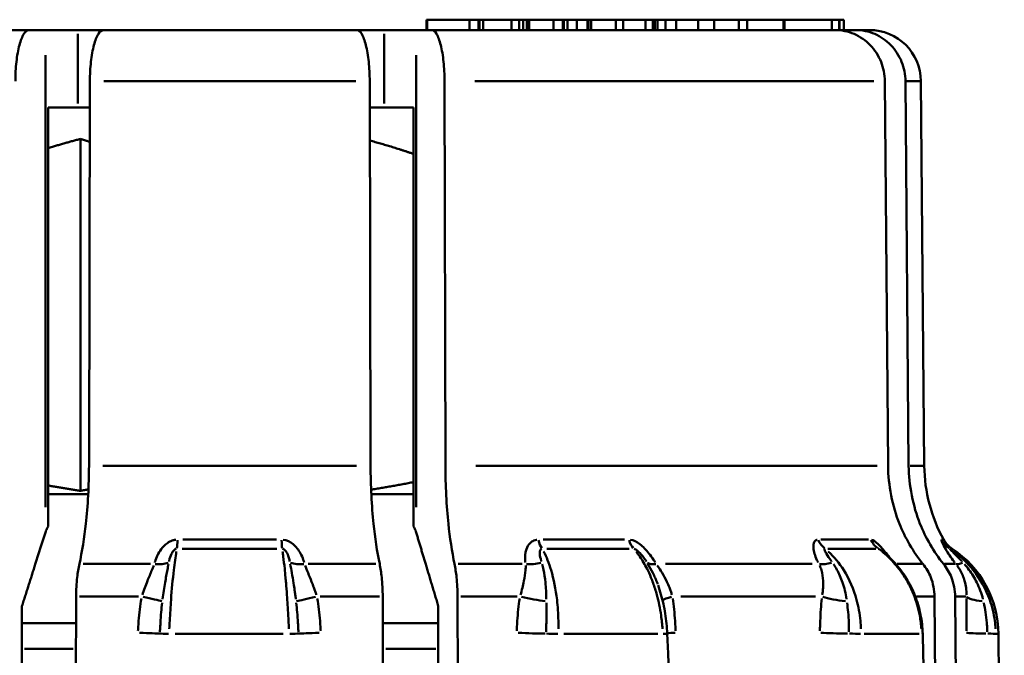
# Model space of a CAD drawing. Extents: x 245 to 8307, y 0 to 1043.
# Drawn here: x 314 to 333, y 514 to 527 of the extents above; entities that cross this region are included whole.
import ezdxf

# ---------------------------------------------------------------- set-up
doc = ezdxf.new("R2010")
doc.units = 0
doc.layers.add('AM_0', color=7, linetype='CONTINUOUS', lineweight=50)

# ---------------------------------------------------------------- blocks, each defined once
blk = doc.blocks.new('0608-26-10')
at = {"layer": 'AM_0'}
for p, q in [((33.715, 74.2), (33.73, 74.2)), ((33.715, 74), (33.715, 74.2)), ((33.73, 74.2), (34.549, 74.2)), ((33.73, 74.01), (33.73, 74.19)), ((34.549, 74.2), (34.725, 74.2)), ((34.549, 74.19), (34.549, 74.01)), ((34.725, 74.2), (34.747, 74.2)), ((34.725, 74.01), (34.725, 74.19)), ((34.747, 74.2), (34.816, 74.2)), ((34.747, 74.19), (34.747, 74.01)), ((34.816, 74), (34.816, 74.2)), ((34.816, 74.2), (35.366, 74.2)), ((35.366, 74.2), (35.512, 74.2)), ((35.366, 74.19), (35.366, 74.01)), ((35.512, 74.2), (35.592, 74.2)), ((35.512, 74.01), (35.512, 74.19)), ((35.592, 74.2), (35.66, 74.2)), ((35.592, 74.19), (35.592, 74.01)), ((35.66, 74), (35.66, 74.2)), ((35.707, 74.2), (35.66, 74.2)), ((35.707, 74.2), (36.183, 74.2)), ((35.707, 74.01), (35.707, 74.19)), ((36.183, 74.2), (36.359, 74.2)), ((36.183, 74.19), (36.183, 74.01)), ((36.359, 74.2), (36.381, 74.2)), ((36.359, 74.01), (36.359, 74.19)), ((36.381, 74.2), (36.45, 74.2)), ((36.381, 74.19), (36.381, 74.01)), ((36.45, 74), (36.45, 74.2)), ((36.45, 74.2), (36.634, 74.2)), ((36.634, 74.2), (36.841, 74.2)), ((36.634, 74.19), (36.634, 74.01)), ((36.841, 74.2), (36.862, 74.2)), ((36.841, 74.01), (36.841, 74.19)), ((36.862, 74.2), (36.91, 74.2)), ((36.862, 74.19), (36.862, 74.01)), ((36.91, 74.2), (37.392, 74.2)), ((36.91, 74), (36.91, 74.2)), ((37.534, 74.2), (37.392, 74.2)), ((37.392, 74.19), (37.392, 74.01)), ((37.534, 74.2), (37.968, 74.2)), ((37.534, 74.01), (37.534, 74.19)), ((37.968, 74.2), (38.11, 74.2)), ((37.968, 74.19), (37.968, 74.01)), ((38.11, 74.2), (38.147, 74.2)), ((38.11, 74.01), (38.11, 74.19)), ((38.147, 74.2), (38.195, 74.2)), ((38.147, 74.19), (38.147, 74.01)), ((38.195, 74.2), (38.351, 74.2)), ((38.195, 74), (38.195, 74.2)), ((38.351, 74.2), (38.563, 74.2)), ((38.351, 74.19), (38.351, 74.01)), ((38.563, 74.2), (38.986, 74.2)), ((38.563, 74.01), (38.563, 74.19)), ((38.986, 74.01), (38.986, 74.19)), ((39.295, 74.2), (39.775, 74.2)), ((39.295, 74), (39.295, 74.2)), ((39.775, 74.2), (39.938, 74.2)), ((39.775, 74.19), (39.775, 74.01)), ((39.938, 74.2), (40.643, 74.2)), ((39.938, 74.01), (39.938, 74.19)), ((40.643, 74.2), (40.659, 74.2)), ((40.643, 74.19), (40.643, 74.01)), ((40.659, 74.2), (41.579, 74.2)), ((40.659, 74), (40.659, 74.2)), ((41.579, 74.2), (41.723, 74.2)), ((41.579, 74.19), (41.579, 74.01)), ((41.723, 74.2), (41.727, 74.2)), ((41.723, 74.01), (41.723, 74.19)), ((41.727, 74.2), (41.728, 74.2)), ((41.727, 74.19), (41.727, 74.01)), ((41.728, 74.2), (41.812, 74.2)), ((41.728, 74), (41.728, 74.2)), ((41.812, 74), (41.812, 74.2)), ((18.297, 74), (26.007, 74)), ((26.007, 74), (26.323, 74)), ((26.949, 74), (26.323, 74)), ((27.409, 74), (26.949, 74)), ((27.453, 74), (27.409, 74)), ((27.409, 73.999), (27.409, 73.987)), ((27.453, 74), (32.363, 74)), ((32.433, 74), (32.363, 74)), ((32.896, 74), (32.433, 74)), ((32.433, 73.962), (32.433, 73.998)), ((33.516, 74), (32.896, 74)), ((33.516, 74), (33.815, 74)), ((33.815, 74), (41.643, 74)), ((41.643, 74), (42.042, 74)), ((42.042, 74), (42.309, 74)), ((26.949, 72.575), (26.949, 73.925)), ((32.896, 73.925), (32.896, 72.575)), ((26.323, 73.513), (26.323, 64.745)), ((33.516, 64.745), (33.516, 73.513)), ((27.186, 73.009), (27.169, 65.547)), ((32.346, 73.009), (27.454, 73.009)), ((32.631, 65.547), (32.615, 73.009)), ((34.067, 73.009), (34.083, 65.547)), ((42.396, 73.009), (34.654, 73.009)), ((42.671, 65.547), (42.608, 73.009)), ((43.008, 73.009), (43.071, 65.547)), ((43.308, 73.009), (43.037, 73.009)), ((43.309, 73.009), (43.374, 65.547)), ((26.377, 72.5), (26.949, 72.5)), ((26.377, 72.5), (26.377, 64.372)), ((26.949, 72.5), (27.185, 72.5)), ((32.616, 72.5), (32.896, 72.5)), ((32.896, 72.5), (33.465, 72.5)), ((33.465, 72.5), (33.465, 64.372)), ((27.004, 65.064), (27.004, 71.888)), ((27.438, 65.547), (32.361, 65.547)), ((34.674, 65.547), (42.458, 65.547)), ((43.1, 65.547), (43.373, 65.547)), ((26.377, 65), (27.154, 65)), ((32.645, 65), (33.465, 65)), ((28.987, 64.117), (30.804, 64.117)), ((35.979, 64.117), (37.56, 64.117)), ((41.37, 64.117), (42.29, 64.117)), ((43.71, 64.117), (43.751, 64.117)), ((30.813, 63.942), (28.975, 63.942)), ((37.649, 63.942), (36.05, 63.942)), ((42.435, 63.942), (41.504, 63.942)), ((43.913, 63.942), (43.872, 63.942)), ((27.054, 63.646), (28.363, 63.646)), ((31.423, 63.646), (32.736, 63.646)), ((34.33, 63.646), (35.572, 63.646)), ((38.354, 63.646), (41.199, 63.646)), ((42.85, 63.646), (43.325, 63.646)), ((43.763, 63.646), (43.979, 63.646)), ((26.919, 63.012), (26.892, 51.034)), ((28.129, 63.012), (26.983, 63.012)), ((32.803, 63.012), (31.654, 63.012)), ((32.893, 51.034), (32.867, 63.012)), ((34.319, 63.012), (34.345, 51.034)), ((35.473, 63.012), (34.38, 63.012)), ((41.264, 63.012), (38.651, 63.012)), ((43.557, 63.012), (43.222, 63.012)), ((43.675, 51.034), (43.574, 63.012)), ((43.973, 63.012), (44.074, 51.034)), ((44.186, 63.012), (43.987, 63.012)), ((25.868, 62.826), (25.868, 48.215)), ((33.946, 48.215), (33.946, 62.826)), ((25.868, 62.5), (26.918, 62.5)), ((32.868, 62.5), (33.946, 62.5)), ((30.935, 62.288), (28.839, 62.288)), ((38.203, 62.288), (36.379, 62.288)), ((43.272, 62.288), (42.21, 62.288)), ((44.815, 62.288), (44.765, 62.288)), ((44.815, 62.288), (44.926, 49.538)), ((26.861, 62), (25.916, 62)), ((33.896, 62), (32.927, 62))]:
    blk.add_line(p, q, dxfattribs=at)
for centre, radius, start, end in [((42.309, 73), 1, 0.5, 90), ((46.374, 65.573), 3, 180.5, 209.0414), ((44.188, 64.36), 0.5, 209.0414, 236.6889), ((42.815, 62.27), 2, 0.5, 56.6889)]:
    blk.add_arc(centre, radius, start, end, dxfattribs=at)
for centre, major_axis, ratio, start_param, end_param in [((28.85, 64.36), (0, -0.5), 0.081022, 0.605516, 1.039801), ((30.933, 64.36), (0, -0.5), 0.065794, 5.243384, 5.677669), ((36.075, 64.36), (0, -0.5), 0.428189, 5.243384, 5.677669), ((37.887, 64.36), (0, -0.5), 0.555896, 5.243384, 5.677669), ((41.672, 64.36), (0, -0.5), 0.822667, 5.243384, 5.677669), ((42.727, 64.36), (0, -0.5), 0.897046, 5.243384, 5.677669), ((44.141, 64.36), (0, -0.5), 0.996712, 5.243384, 5.677669), ((28.394, 63.967), (0.48, -0.141), 0.61414, 5.009976, 5.584072), ((31.387, 63.967), (-0.481, -0.135), 0.617461, 0.717741, 1.291836), ((35.793, 63.967), (0.494, 0.075), 0.642951, 4.333029, 4.907124), ((38.397, 63.967), (-0.419, -0.273), 0.428349, 0.155947, 0.730042), ((41.64, 63.967), (0.437, 0.243), 0.499483, 3.725735, 4.29983), ((44.369, 63.967), (-0.388, -0.315), 0.222179, 0.119316, 0.693411), ((28.13, 63.016), (0.489, -0.104), 0.017975, 0.396182, 1.389947), ((31.645, 63.016), (-0.489, -0.105), 0.014785, 4.878304, 5.872069), ((35.726, 63.016), (0.491, -0.095), 0.088825, 4.380096, 5.373861), ((38.783, 63.016), (-0.492, -0.087), 0.117322, 5.376336, 6.068464), ((41.787, 63.016), (0.496, -0.061), 0.171826, 3.858518, 4.852283), ((44.69, 63.016), (-0.5, 0.009), 0.208785, 0.184688, 1.178453), ((28.052, 62.317), (0.5, -0.022), 0.002871, 4.907434, 6.039942), ((28.74, 62.286), (-0.2, 0.009), 0.004919, 4.864204, 6.037665), ((31.038, 62.286), (0.2, 0.009), 0.005594, 0.260775, 1.434236), ((31.724, 62.317), (-0.5, -0.022), 0.003553, 0.258498, 1.391005), ((35.656, 62.317), (-0.5, 0.019), 0.024815, 1.242641, 2.375149), ((36.189, 62.286), (-0.2, 0.007), 0.026401, 4.340971, 5.514432), ((38.188, 62.286), (0.2, 0.008), 0.017257, 5.355693, 6.23437), ((-4352.273, -8.031), (410.009, -7733.355), 0.56677, 1.548255, 1.549846), ((38.85, 62.317), (-0.5, -0.02), 0.019227, 5.379524, 5.867865), ((41.745, 62.317), (-0.5, 0.01), 0.040109, 0.718978, 1.851486), ((41.98, 62.286), (-0.2, 0.004), 0.040809, 3.817263, 4.990724), ((43.144, 62.286), (0.2, 0.005), 0.035484, 5.852994, 6.260544), ((-6950.817, -8.055), (783.404, -7707.072), 0.902195, 1.486797, 1.488436), ((44.686, 62.317), (-0.5, -0.001), 0.044656, 0.194917, 1.327424), ((44.561, 62.286), (0.2, 0.001), 0.044283, 0.151597, 1.325058)]:
    blk.add_ellipse(centre, major_axis=major_axis, ratio=ratio, start_param=start_param, end_param=end_param, dxfattribs=at)
for points, degree, knots in [([(38.986, 74.2), (39.117, 74.2), (39.265, 74.2), (39.295, 74.2), (39.295, 74.2)], 2, [-5, -5, -5, -4, -3, -2.577386, -2.577386, -2.577386]), ([(25.74, 73.009), (25.74, 73.13), (25.748, 73.271), (25.773, 73.496), (25.795, 73.62), (25.841, 73.794), (25.874, 73.877), (25.935, 73.971), (25.974, 74), (26.007, 74)], 3, [0.0008691, 0.0008691, 0.0008691, 0.0008691, 0.0370043, 0.0370043, 0.0740388, 0.0740388, 0.1111128, 0.1111128, 0.1482252, 0.1482252, 0.1482252, 0.1482252]), ([(27.453, 74), (27.42, 74), (27.381, 73.971), (27.32, 73.877), (27.287, 73.794), (27.241, 73.62), (27.219, 73.496), (27.194, 73.271), (27.186, 73.13), (27.186, 73.009)], 3, [0.4447141, 0.4447141, 0.4447141, 0.4447141, 0.4818265, 0.4818265, 0.5189005, 0.5189005, 0.555935, 0.555935, 0.5920702, 0.5920702, 0.5920702, 0.5920702]), ([(32.615, 73.009), (32.615, 73.13), (32.608, 73.271), (32.584, 73.496), (32.563, 73.62), (32.519, 73.794), (32.488, 73.877), (32.431, 73.971), (32.394, 74), (32.363, 74)], 3, [0.0008691, 0.0008691, 0.0008691, 0.0008691, 0.0370043, 0.0370043, 0.0740388, 0.0740388, 0.1111128, 0.1111128, 0.1482252, 0.1482252, 0.1482252, 0.1482252]), ([(33.815, 74), (33.846, 74), (33.883, 73.971), (33.94, 73.877), (33.971, 73.794), (34.015, 73.62), (34.036, 73.496), (34.059, 73.271), (34.067, 73.13), (34.067, 73.009)], 3, [0.4447141, 0.4447141, 0.4447141, 0.4447141, 0.4818265, 0.4818265, 0.5189005, 0.5189005, 0.555935, 0.555935, 0.5920702, 0.5920702, 0.5920702, 0.5920702]), ([(42.608, 73.009), (42.607, 73.13), (42.58, 73.271), (42.49, 73.496), (42.41, 73.62), (42.242, 73.794), (42.123, 73.877), (41.903, 73.971), (41.762, 74), (41.643, 74)], 3, [0.0008691, 0.0008691, 0.0008691, 0.0008691, 0.0370043, 0.0370043, 0.0740388, 0.0740388, 0.1111128, 0.1111128, 0.1482252, 0.1482252, 0.1482252, 0.1482252]), ([(42.042, 74), (42.161, 74), (42.302, 73.971), (42.522, 73.877), (42.641, 73.794), (42.809, 73.62), (42.889, 73.496), (42.979, 73.271), (43.007, 73.13), (43.008, 73.009)], 3, [0.4447141, 0.4447141, 0.4447141, 0.4447141, 0.4818265, 0.4818265, 0.5189005, 0.5189005, 0.555935, 0.555935, 0.5920702, 0.5920702, 0.5920702, 0.5920702]), ([(27.169, 65.547), (27.168, 65.183), (27.145, 64.76), (27.079, 64.162), (27.034, 63.878), (26.982, 63.646)], 3, [0.8916639, 0.8916639, 0.8916639, 0.8916639, 1.0000791, 1.0000791, 1.085857, 1.085857, 1.085857, 1.085857]), ([(32.808, 63.646), (32.759, 63.878), (32.716, 64.162), (32.654, 64.76), (32.632, 65.183), (32.631, 65.547)], 3, [0.6922562, 0.6922562, 0.6922562, 0.6922562, 0.7780341, 0.7780341, 0.8864493, 0.8864493, 0.8864493, 0.8864493]), ([(34.083, 65.547), (34.084, 65.183), (34.106, 64.76), (34.168, 64.162), (34.211, 63.878), (34.26, 63.646)], 3, [0.8916639, 0.8916639, 0.8916639, 0.8916639, 1.0000791, 1.0000791, 1.085857, 1.085857, 1.085857, 1.085857]), ([(43.348, 63.646), (43.16, 63.878), (42.997, 64.162), (42.758, 64.76), (42.674, 65.183), (42.671, 65.547)], 3, [0.6922562, 0.6922562, 0.6922562, 0.6922562, 0.7780341, 0.7780341, 0.8864493, 0.8864493, 0.8864493, 0.8864493]), ([(43.071, 65.547), (43.074, 65.183), (43.157, 64.76), (43.396, 64.162), (43.559, 63.878), (43.747, 63.646)], 3, [0.8916639, 0.8916639, 0.8916639, 0.8916639, 1.0000791, 1.0000791, 1.085857, 1.085857, 1.085857, 1.085857]), ([(26.323, 64.258), (26.326, 64.268), (26.33, 64.277), (26.344, 64.314), (26.359, 64.343), (26.377, 64.372)], 3, [0.17519102, 0.17519102, 0.17519102, 0.17519102, 0.17954115, 0.17954115, 0.19239773, 0.19239773, 0.19239773, 0.19239773]), ([(33.465, 64.372), (33.482, 64.343), (33.496, 64.314), (33.507, 64.286), (33.51, 64.277), (33.513, 64.268), (33.516, 64.258)], 3, [0.33621886, 0.33621886, 0.33621886, 0.33621886, 0.34907545, 0.34907545, 0.34907545, 0.35342558, 0.35342558, 0.35342558, 0.35342558]), ([(28.852, 64.115), (28.85, 64.115), (28.848, 64.115), (28.825, 64.112), (28.804, 64.106), (28.751, 64.088), (28.719, 64.072), (28.643, 64.019), (28.602, 63.977), (28.513, 63.857), (28.475, 63.773), (28.448, 63.687), (28.446, 63.682), (28.445, 63.677)], 3, [-0.06620884, -0.06620884, -0.06620884, -0.06620884, -0.06560478, -0.06560478, -0.05906282, -0.05906282, -0.04859567, -0.04859567, -0.03184823, -0.03184823, -0.00505234, -0.00505234, -0.00348468, -0.00348468, -0.00348468, -0.00348468]), ([(31.342, 63.677), (31.337, 63.693), (31.332, 63.709), (31.312, 63.768), (31.294, 63.81), (31.235, 63.918), (31.188, 63.981), (31.073, 64.076), (31.007, 64.107), (30.938, 64.115)], 3, [-0.06623528, -0.06623528, -0.06623528, -0.06623528, -0.06100618, -0.06100618, -0.04706191, -0.04706191, -0.02475108, -0.02475108, -0.00348607, -0.00348607, -0.00348607, -0.00348607]), ([(35.858, 64.115), (35.856, 64.115), (35.854, 64.115), (35.834, 64.112), (35.816, 64.106), (35.773, 64.088), (35.749, 64.072), (35.695, 64.019), (35.671, 63.977), (35.628, 63.857), (35.623, 63.773), (35.633, 63.687), (35.634, 63.682), (35.635, 63.677)], 3, [-0.06620893, -0.06620893, -0.06620893, -0.06620893, -0.06560488, -0.06560488, -0.05906291, -0.05906291, -0.04859576, -0.04859576, -0.03184833, -0.03184833, -0.00505243, -0.00505243, -0.00348468, -0.00348468, -0.00348468, -0.00348468]), ([(38.154, 63.677), (38.144, 63.693), (38.133, 63.709), (38.094, 63.768), (38.063, 63.81), (37.977, 63.918), (37.919, 63.981), (37.796, 64.076), (37.732, 64.107), (37.673, 64.115)], 3, [-0.06623675, -0.06623675, -0.06623675, -0.06623675, -0.06100753, -0.06100753, -0.04706295, -0.04706295, -0.02475163, -0.02475163, -0.00348614, -0.00348614, -0.00348614, -0.00348614]), ([(41.294, 64.115), (41.293, 64.115), (41.292, 64.115), (41.28, 64.112), (41.27, 64.106), (41.249, 64.088), (41.239, 64.072), (41.221, 64.019), (41.22, 63.977), (41.235, 63.857), (41.265, 63.773), (41.309, 63.687), (41.312, 63.682), (41.314, 63.677)], 3, [-0.06620886, -0.06620886, -0.06620886, -0.06620886, -0.06560481, -0.06560481, -0.05906284, -0.05906284, -0.0485957, -0.0485957, -0.03184826, -0.03184826, -0.00505236, -0.00505236, -0.00348468, -0.00348468, -0.00348468, -0.00348468]), ([(42.701, 63.775), (42.68, 63.801), (42.659, 63.827), (42.582, 63.918), (42.528, 63.981), (42.428, 64.077), (42.382, 64.109), (42.348, 64.116)], 3, [-0.05554297, -0.05554297, -0.05554297, -0.05554297, -0.04706332, -0.04706332, -0.02475182, -0.02475182, -0.00292331, -0.00292331, -0.00292331, -0.00292331]), ([(43.704, 64.115), (43.704, 64.115), (43.704, 64.115), (43.704, 64.112), (43.705, 64.106), (43.71, 64.088), (43.717, 64.072), (43.741, 64.019), (43.762, 63.977), (43.832, 63.857), (43.888, 63.773), (43.955, 63.687), (43.959, 63.682), (43.962, 63.677)], 3, [-0.06620884, -0.06620884, -0.06620884, -0.06620884, -0.06560478, -0.06560478, -0.05906282, -0.05906282, -0.04859567, -0.04859567, -0.03184823, -0.03184823, -0.00505234, -0.00505234, -0.00348468, -0.00348468, -0.00348468, -0.00348468]), ([(28.721, 63.695), (28.722, 63.698), (28.723, 63.701), (28.735, 63.756), (28.751, 63.804), (28.783, 63.87), (28.797, 63.892), (28.821, 63.919), (28.831, 63.927), (28.848, 63.936), (28.854, 63.939), (28.861, 63.94), (28.862, 63.94), (28.863, 63.941)], 3, [0.00348468, 0.00348468, 0.00348468, 0.00348468, 0.00505234, 0.00505234, 0.03184823, 0.03184823, 0.04859567, 0.04859567, 0.05906282, 0.05906282, 0.06560478, 0.06560478, 0.06620884, 0.06620884, 0.06620884, 0.06620884]), ([(28.727, 62.386), (28.729, 62.439), (28.732, 62.493), (28.742, 62.683), (28.751, 62.819), (28.775, 63.156), (28.793, 63.352), (28.829, 63.661), (28.846, 63.783), (28.863, 63.886)], 3, [-0.1768496, -0.1768496, -0.1768496, -0.1768496, -0.1624296, -0.1624296, -0.1253028, -0.1253028, -0.0659, -0.0659, -0.0187338, -0.0187338, -0.0187338, -0.0187338]), ([(30.924, 63.886), (30.928, 63.855), (30.933, 63.822), (30.947, 63.716), (30.956, 63.637), (30.971, 63.499), (30.976, 63.444), (30.985, 63.35), (30.988, 63.314), (30.998, 63.201), (31.004, 63.124), (31.019, 62.918), (31.027, 62.785), (31.039, 62.561), (31.044, 62.473), (31.048, 62.386)], 3, [-0.1669, -0.1669, -0.1669, -0.1669, -0.1526838, -0.1526838, -0.1229824, -0.1229824, -0.104419, -0.104419, -0.0928169, -0.0928169, -0.0696127, -0.0696127, -0.0324859, -0.0324859, -0.0087842, -0.0087842, -0.0087842, -0.0087842]), ([(30.925, 63.941), (30.946, 63.936), (30.967, 63.921), (31.005, 63.872), (31.021, 63.838), (31.043, 63.777), (31.05, 63.751), (31.059, 63.715), (31.061, 63.705), (31.063, 63.695)], 3, [0.00348607, 0.00348607, 0.00348607, 0.00348607, 0.02475108, 0.02475108, 0.04706191, 0.04706191, 0.06100618, 0.06100618, 0.06623528, 0.06623528, 0.06623528, 0.06623528]), ([(35.945, 63.695), (35.944, 63.698), (35.943, 63.701), (35.928, 63.756), (35.918, 63.804), (35.913, 63.87), (35.915, 63.892), (35.923, 63.919), (35.928, 63.927), (35.938, 63.936), (35.943, 63.939), (35.948, 63.94), (35.949, 63.94), (35.949, 63.941)], 3, [0.00348468, 0.00348468, 0.00348468, 0.00348468, 0.00505243, 0.00505243, 0.03184833, 0.03184833, 0.04859576, 0.04859576, 0.05906291, 0.05906291, 0.06560488, 0.06560488, 0.06620893, 0.06620893, 0.06620893, 0.06620893]), ([(36.276, 62.386), (36.277, 62.439), (36.276, 62.493), (36.272, 62.683), (36.263, 62.819), (36.225, 63.156), (36.186, 63.352), (36.093, 63.661), (36.044, 63.783), (35.989, 63.886)], 3, [-0.1768496, -0.1768496, -0.1768496, -0.1768496, -0.1624296, -0.1624296, -0.1253028, -0.1253028, -0.0659, -0.0659, -0.0187338, -0.0187338, -0.0187338, -0.0187338]), ([(37.744, 63.941), (37.763, 63.936), (37.789, 63.921), (37.845, 63.872), (37.876, 63.838), (37.925, 63.777), (37.944, 63.751), (37.969, 63.715), (37.975, 63.705), (37.982, 63.695)], 3, [0.00348614, 0.00348614, 0.00348614, 0.00348614, 0.02475163, 0.02475163, 0.04706295, 0.04706295, 0.06100753, 0.06100753, 0.06623675, 0.06623675, 0.06623675, 0.06623675]), ([(37.782, 63.886), (37.807, 63.855), (37.832, 63.822), (37.905, 63.716), (37.952, 63.637), (38.021, 63.499), (38.047, 63.444), (38.086, 63.35), (38.1, 63.314), (38.14, 63.201), (38.165, 63.124), (38.221, 62.918), (38.248, 62.785), (38.28, 62.561), (38.289, 62.473), (38.295, 62.386)], 3, [-0.1669, -0.1669, -0.1669, -0.1669, -0.1526838, -0.1526838, -0.1229824, -0.1229824, -0.104419, -0.104419, -0.0928169, -0.0928169, -0.0696127, -0.0696127, -0.0324859, -0.0324859, -0.0087842, -0.0087842, -0.0087842, -0.0087842]), ([(41.576, 63.695), (41.574, 63.698), (41.572, 63.701), (41.533, 63.756), (41.499, 63.804), (41.46, 63.87), (41.448, 63.892), (41.438, 63.919), (41.436, 63.927), (41.437, 63.936), (41.439, 63.939), (41.441, 63.94), (41.441, 63.94), (41.442, 63.941)], 3, [0.00348468, 0.00348468, 0.00348468, 0.00348468, 0.00505236, 0.00505236, 0.03184826, 0.03184826, 0.0485957, 0.0485957, 0.05906284, 0.05906284, 0.06560481, 0.06560481, 0.06620886, 0.06620886, 0.06620886, 0.06620886]), ([(42.143, 62.386), (42.142, 62.439), (42.139, 62.493), (42.122, 62.683), (42.097, 62.819), (42.006, 63.156), (41.921, 63.352), (41.725, 63.661), (41.623, 63.783), (41.51, 63.886)], 3, [-0.1768496, -0.1768496, -0.1768496, -0.1768496, -0.1624296, -0.1624296, -0.1253028, -0.1253028, -0.0659, -0.0659, -0.0187338, -0.0187338, -0.0187338, -0.0187338]), ([(43.344, 62.292), (43.34, 62.417), (43.326, 62.544), (43.275, 62.793), (43.239, 62.915), (43.148, 63.148), (43.092, 63.261), (42.96, 63.475), (42.885, 63.575), (42.72, 63.757), (42.63, 63.839), (42.533, 63.912)], 3, [0, 0, 0, 0, 0.0343441, 0.0343441, 0.0686882, 0.0686882, 0.1030323, 0.1030323, 0.1373764, 0.1373764, 0.1717205, 0.1717205, 0.1717205, 0.1717205]), ([(42.555, 63.886), (42.594, 63.855), (42.632, 63.822), (42.745, 63.716), (42.816, 63.637), (42.923, 63.499), (42.961, 63.444), (43.02, 63.35), (43.041, 63.314), (43.102, 63.201), (43.138, 63.124), (43.22, 62.918), (43.259, 62.785), (43.302, 62.561), (43.313, 62.473), (43.319, 62.386)], 3, [-0.1669, -0.1669, -0.1669, -0.1669, -0.1526838, -0.1526838, -0.1229824, -0.1229824, -0.104419, -0.104419, -0.0928169, -0.0928169, -0.0696127, -0.0696127, -0.0324859, -0.0324859, -0.0087842, -0.0087842, -0.0087842, -0.0087842]), ([(44.105, 63.695), (44.102, 63.698), (44.099, 63.701), (44.047, 63.756), (43.999, 63.804), (43.935, 63.87), (43.914, 63.892), (43.888, 63.919), (43.88, 63.927), (43.872, 63.936), (43.87, 63.939), (43.868, 63.94), (43.868, 63.94), (43.868, 63.941)], 3, [0.00348468, 0.00348468, 0.00348468, 0.00348468, 0.00505234, 0.00505234, 0.03184823, 0.03184823, 0.04859567, 0.04859567, 0.05906282, 0.05906282, 0.06560478, 0.06560478, 0.06620884, 0.06620884, 0.06620884, 0.06620884]), ([(44.757, 62.386), (44.754, 62.439), (44.749, 62.493), (44.723, 62.683), (44.69, 62.819), (44.57, 63.156), (44.462, 63.352), (44.215, 63.661), (44.088, 63.783), (43.947, 63.886)], 3, [-0.1768496, -0.1768496, -0.1768496, -0.1768496, -0.1624296, -0.1624296, -0.1253028, -0.1253028, -0.0659, -0.0659, -0.0187338, -0.0187338, -0.0187338, -0.0187338]), ([(26.982, 63.646), (26.964, 63.568), (26.949, 63.474), (26.927, 63.274), (26.92, 63.133), (26.919, 63.012)], 3, [0.52725923, 0.52725923, 0.52725923, 0.52725923, 0.55585155, 0.55585155, 0.59198949, 0.59198949, 0.59198949, 0.59198949]), ([(28.426, 63.619), (28.414, 63.589), (28.401, 63.558), (28.361, 63.46), (28.331, 63.389), (28.267, 63.229), (28.234, 63.138), (28.204, 63.046)], 3, [-0.17328467, -0.17328467, -0.17328467, -0.17328467, -0.15622771, -0.15622771, -0.12051852, -0.12051852, -0.07858165, -0.07858165, -0.07858165, -0.07858165]), ([(28.597, 62.963), (28.612, 63.076), (28.628, 63.185), (28.66, 63.374), (28.675, 63.457), (28.697, 63.572), (28.704, 63.608), (28.711, 63.642)], 3, [0.07858165, 0.07858165, 0.07858165, 0.07858165, 0.12051852, 0.12051852, 0.15622771, 0.15622771, 0.17328467, 0.17328467, 0.17328467, 0.17328467]), ([(31.073, 63.642), (31.083, 63.589), (31.093, 63.532), (31.115, 63.408), (31.126, 63.341), (31.144, 63.227), (31.151, 63.182), (31.162, 63.107), (31.166, 63.078), (31.174, 63.02), (31.178, 62.992), (31.181, 62.963)], 3, [0.00526131, 0.00526131, 0.00526131, 0.00526131, 0.03169198, 0.03169198, 0.0602594, 0.0602594, 0.07811404, 0.07811404, 0.08927319, 0.08927319, 0.09996495, 0.09996495, 0.09996495, 0.09996495]), ([(31.579, 63.046), (31.572, 63.07), (31.564, 63.093), (31.548, 63.14), (31.539, 63.164), (31.516, 63.226), (31.502, 63.264), (31.465, 63.361), (31.441, 63.418), (31.398, 63.524), (31.378, 63.573), (31.36, 63.619)], 3, [-0.09996495, -0.09996495, -0.09996495, -0.09996495, -0.08927319, -0.08927319, -0.07811404, -0.07811404, -0.0602594, -0.0602594, -0.03169198, -0.03169198, -0.00526131, -0.00526131, -0.00526131, -0.00526131]), ([(32.867, 63.012), (32.867, 63.133), (32.859, 63.274), (32.839, 63.474), (32.824, 63.568), (32.808, 63.646)], 3, [0.0008691, 0.0008691, 0.0008691, 0.0008691, 0.03700705, 0.03700705, 0.06559937, 0.06559937, 0.06559937, 0.06559937]), ([(34.26, 63.646), (34.276, 63.568), (34.29, 63.474), (34.311, 63.274), (34.318, 63.133), (34.319, 63.012)], 3, [0.52725923, 0.52725923, 0.52725923, 0.52725923, 0.55585155, 0.55585155, 0.59198949, 0.59198949, 0.59198949, 0.59198949]), ([(35.641, 63.619), (35.642, 63.589), (35.641, 63.558), (35.634, 63.46), (35.622, 63.389), (35.59, 63.229), (35.567, 63.138), (35.542, 63.046)], 3, [-0.17328407, -0.17328407, -0.17328407, -0.17328407, -0.15622713, -0.15622713, -0.12051807, -0.12051807, -0.07858197, -0.07858197, -0.07858197, -0.07858197]), ([(36.041, 62.963), (36.04, 63.076), (36.034, 63.185), (36.014, 63.374), (36.002, 63.457), (35.978, 63.572), (35.97, 63.608), (35.96, 63.642)], 3, [0.07858197, 0.07858197, 0.07858197, 0.07858197, 0.12051807, 0.12051807, 0.15622713, 0.15622713, 0.17328407, 0.17328407, 0.17328407, 0.17328407]), ([(38.007, 63.654), (38.042, 63.597), (38.076, 63.536), (38.139, 63.408), (38.168, 63.341), (38.197, 63.266), (38.198, 63.262), (38.2, 63.257)], 3, [0.00326741, 0.00326741, 0.00326741, 0.00326741, 0.03169173, 0.03169173, 0.06025892, 0.06025892, 0.06208076, 0.06208076, 0.06208076, 0.06208076]), ([(38.478, 63.046), (38.471, 63.07), (38.464, 63.093), (38.448, 63.14), (38.439, 63.164), (38.415, 63.226), (38.399, 63.264), (38.353, 63.361), (38.322, 63.418), (38.258, 63.524), (38.226, 63.573), (38.193, 63.619)], 3, [-0.09996278, -0.09996278, -0.09996278, -0.09996278, -0.08927247, -0.08927247, -0.07811341, -0.07811341, -0.06025892, -0.06025892, -0.03169173, -0.03169173, -0.0052612, -0.0052612, -0.0052612, -0.0052612]), ([(41.345, 63.619), (41.358, 63.589), (41.369, 63.558), (41.397, 63.46), (41.408, 63.389), (41.415, 63.229), (41.409, 63.138), (41.395, 63.046)], 3, [-0.17328449, -0.17328449, -0.17328449, -0.17328449, -0.15622754, -0.15622754, -0.12051839, -0.12051839, -0.07858174, -0.07858174, -0.07858174, -0.07858174]), ([(41.867, 62.963), (41.849, 63.076), (41.823, 63.185), (41.757, 63.374), (41.721, 63.457), (41.658, 63.572), (41.636, 63.608), (41.613, 63.642)], 3, [0.07858174, 0.07858174, 0.07858174, 0.07858174, 0.12051839, 0.12051839, 0.15622754, 0.15622754, 0.17328449, 0.17328449, 0.17328449, 0.17328449]), ([(43.574, 63.012), (43.573, 63.133), (43.545, 63.274), (43.465, 63.474), (43.411, 63.568), (43.348, 63.646)], 3, [0.0008691, 0.0008691, 0.0008691, 0.0008691, 0.03700705, 0.03700705, 0.06559937, 0.06559937, 0.06559937, 0.06559937]), ([(43.747, 63.646), (43.81, 63.568), (43.865, 63.474), (43.944, 63.274), (43.972, 63.133), (43.973, 63.012)], 3, [0.52725923, 0.52725923, 0.52725923, 0.52725923, 0.55585155, 0.55585155, 0.59198949, 0.59198949, 0.59198949, 0.59198949]), ([(44.009, 63.619), (44.03, 63.589), (44.051, 63.558), (44.107, 63.46), (44.136, 63.389), (44.182, 63.229), (44.194, 63.138), (44.195, 63.046)], 3, [-0.17328467, -0.17328467, -0.17328467, -0.17328467, -0.15622771, -0.15622771, -0.12051852, -0.12051852, -0.07858165, -0.07858165, -0.07858165, -0.07858165]), ([(44.513, 62.963), (44.484, 63.076), (44.443, 63.185), (44.35, 63.374), (44.299, 63.457), (44.214, 63.572), (44.184, 63.608), (44.153, 63.642)], 3, [0.07858165, 0.07858165, 0.07858165, 0.07858165, 0.12051852, 0.12051852, 0.15622771, 0.15622771, 0.17328467, 0.17328467, 0.17328467, 0.17328467]), ([(38.387, 62.294), (38.385, 62.359), (38.38, 62.424), (38.367, 62.554), (38.359, 62.619), (38.339, 62.747), (38.327, 62.811), (38.299, 62.935), (38.283, 62.996), (38.249, 63.116), (38.23, 63.175), (38.209, 63.233)], 3, [0, 0, 0, 0, 0.0183172, 0.0183172, 0.0366344, 0.0366344, 0.05495159, 0.05495159, 0.07326879, 0.07326879, 0.09158599, 0.09158599, 0.09158599, 0.09158599]), ([(28.186, 62.977), (28.173, 62.907), (28.162, 62.836), (28.144, 62.691), (28.137, 62.616), (28.128, 62.494), (28.125, 62.448), (28.121, 62.383), (28.12, 62.366), (28.119, 62.348)], 3, [-0.06686658, -0.06686658, -0.06686658, -0.06686658, -0.04539889, -0.04539889, -0.02287541, -0.02287541, -0.00879823, -0.00879823, -0.00351929, -0.00351929, -0.00351929, -0.00351929]), ([(28.545, 62.328), (28.546, 62.344), (28.546, 62.361), (28.55, 62.42), (28.552, 62.464), (28.559, 62.576), (28.564, 62.643), (28.575, 62.772), (28.581, 62.833), (28.588, 62.892)], 3, [0.00351929, 0.00351929, 0.00351929, 0.00351929, 0.00879823, 0.00879823, 0.02287541, 0.02287541, 0.04539889, 0.04539889, 0.06686658, 0.06686658, 0.06686658, 0.06686658]), ([(31.19, 62.892), (31.197, 62.833), (31.203, 62.772), (31.213, 62.643), (31.218, 62.576), (31.225, 62.464), (31.227, 62.42), (31.231, 62.361), (31.231, 62.344), (31.232, 62.328)], 3, [0.00351929, 0.00351929, 0.00351929, 0.00351929, 0.02498698, 0.02498698, 0.04751046, 0.04751046, 0.06158764, 0.06158764, 0.06686658, 0.06686658, 0.06686658, 0.06686658]), ([(31.664, 62.348), (31.663, 62.366), (31.662, 62.383), (31.658, 62.448), (31.655, 62.494), (31.646, 62.616), (31.639, 62.691), (31.621, 62.836), (31.61, 62.907), (31.597, 62.977)], 3, [-0.06686658, -0.06686658, -0.06686658, -0.06686658, -0.06158764, -0.06158764, -0.04751046, -0.04751046, -0.02498698, -0.02498698, -0.00351929, -0.00351929, -0.00351929, -0.00351929]), ([(35.526, 62.977), (35.514, 62.907), (35.504, 62.836), (35.488, 62.691), (35.482, 62.616), (35.474, 62.494), (35.471, 62.448), (35.468, 62.383), (35.467, 62.366), (35.466, 62.348)], 3, [-0.06686659, -0.06686659, -0.06686659, -0.06686659, -0.04539889, -0.04539889, -0.02287541, -0.02287541, -0.00879824, -0.00879824, -0.00351929, -0.00351929, -0.00351929, -0.00351929]), ([(36.038, 62.328), (36.038, 62.344), (36.039, 62.361), (36.041, 62.42), (36.041, 62.464), (36.043, 62.576), (36.043, 62.643), (36.043, 62.772), (36.042, 62.833), (36.042, 62.892)], 3, [0.00351929, 0.00351929, 0.00351929, 0.00351929, 0.00879824, 0.00879824, 0.02287541, 0.02287541, 0.04539889, 0.04539889, 0.06686659, 0.06686659, 0.06686659, 0.06686659]), ([(38.55, 62.348), (38.549, 62.366), (38.548, 62.383), (38.545, 62.448), (38.542, 62.494), (38.534, 62.616), (38.528, 62.691), (38.513, 62.836), (38.504, 62.907), (38.493, 62.977)], 3, [-0.06686659, -0.06686659, -0.06686659, -0.06686659, -0.06158765, -0.06158765, -0.04751047, -0.04751047, -0.02498699, -0.02498699, -0.00351929, -0.00351929, -0.00351929, -0.00351929]), ([(41.385, 62.977), (41.377, 62.907), (41.371, 62.836), (41.362, 62.691), (41.358, 62.616), (41.353, 62.494), (41.351, 62.448), (41.35, 62.383), (41.349, 62.366), (41.349, 62.348)], 3, [-0.06686658, -0.06686658, -0.06686658, -0.06686658, -0.04539889, -0.04539889, -0.02287541, -0.02287541, -0.00879823, -0.00879823, -0.00351929, -0.00351929, -0.00351929, -0.00351929]), ([(41.913, 62.328), (41.913, 62.344), (41.913, 62.361), (41.913, 62.42), (41.912, 62.464), (41.908, 62.576), (41.903, 62.643), (41.891, 62.772), (41.884, 62.833), (41.877, 62.892)], 3, [0.00351929, 0.00351929, 0.00351929, 0.00351929, 0.00879823, 0.00879823, 0.02287541, 0.02287541, 0.04539889, 0.04539889, 0.06686658, 0.06686658, 0.06686658, 0.06686658]), ([(44.194, 62.977), (44.192, 62.907), (44.192, 62.836), (44.191, 62.691), (44.19, 62.616), (44.19, 62.494), (44.19, 62.448), (44.19, 62.383), (44.19, 62.366), (44.19, 62.348)], 3, [-0.06686658, -0.06686658, -0.06686658, -0.06686658, -0.04539889, -0.04539889, -0.02287541, -0.02287541, -0.00879823, -0.00879823, -0.00351929, -0.00351929, -0.00351929, -0.00351929]), ([(44.596, 62.328), (44.596, 62.344), (44.595, 62.361), (44.593, 62.42), (44.591, 62.464), (44.582, 62.576), (44.574, 62.643), (44.554, 62.772), (44.542, 62.833), (44.529, 62.892)], 3, [0.00351929, 0.00351929, 0.00351929, 0.00351929, 0.00879823, 0.00879823, 0.02287541, 0.02287541, 0.04539889, 0.04539889, 0.06686658, 0.06686658, 0.06686658, 0.06686658])]:
    blk.add_open_spline(points, degree=degree, knots=knots, dxfattribs=at)
for points, weights in [([(27.004, 71.888), (26.693, 71.808), (26.377, 71.709)], [1.10589207504, 1.10163928064, 1.09645926265]), ([(27.183, 71.832), (27.093, 71.861), (27.004, 71.888)], [1.10291620354, 1.10445693451, 1.10589207504]), ([(33.465, 71.597), (33.036, 71.743), (32.618, 71.856)], [1.0906652713, 1.09825203388, 1.10418159487]), ([(26.377, 65.168), (26.693, 65.111), (27.004, 65.064)], [1.01027106096, 1.00809634584, 1.0050613881]), ([(32.641, 65.087), (33.048, 65.151), (33.465, 65.233)], [1.00643413171, 1.01013362908, 1.01236694826]), ([(27.004, 65.064), (27.081, 65.078), (27.158, 65.092)], [1.0050613881, 1.00593927728, 1.00674518924]), ([(26.323, 64.258), (26.112, 63.593), (25.868, 62.826)], [1.00119393593, 1.00323585552, 1.00015452843]), ([(33.946, 62.826), (33.716, 63.593), (33.516, 64.258)], [1.00015452842, 1.00323585535, 1.00119393587])]:
    blk.add_rational_spline(points, weights, degree=2, dxfattribs=at)
blk.add_open_spline([(42.482, 63.942), (42.492, 63.94), (42.508, 63.931), (42.529, 63.915)], degree=3, dxfattribs=at)

msp = doc.modelspace()

# ---------------------------------------------------------------- block references
at = {"layer": 'AM_0'}
msp.add_blockref('0608-26-10', (287.806, 452.492), dxfattribs=at)

doc.saveas('drawing.dxf')
